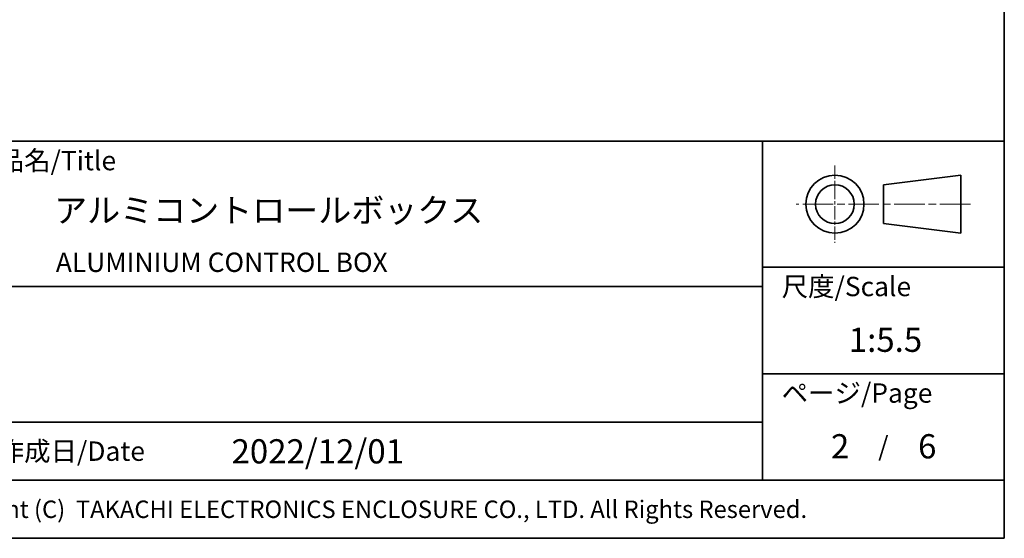
# Model space of a CAD drawing. Units: millimetres. Extents: x 0 to 6762, y 0 to 1546.
# Drawn here: x 1862 to 2421, y 0 to 294 of the extents above; entities that cross this region are included whole.
import ezdxf
from ezdxf.enums import TextEntityAlignment as Align

# ---------------------------------------------------------------- set-up
doc = ezdxf.new("R2010")
doc.units = ezdxf.units.MM
doc.header["$LTSCALE"] = 0.666667
doc.linetypes.add('CHAIN', pattern=[0.3543, 0.2362, -0.0295, 0.0591, -0.0295])
doc.layers.add('Border (ISO)', color=7, linetype='Continuous', lineweight=35)
doc.layers.add('Title (ISO)', color=7, linetype='Continuous', lineweight=35)
doc.styles.add('Note Text (TK)', font='MS PGothic.ttf')
doc.styles.add('文字スタイル40', font='MS PGothic.ttf')
doc.styles.add('文字スタイル67', font='arial.ttf')

# ---------------------------------------------------------------- blocks, each defined once
blk = doc.blocks.new('図面枠 tk図枠')
at = {"layer": 'Border (ISO)'}
for p in [(405.5, 289), (14.5, 8)]:
    blk.add_line(p, (405.5, 8), dxfattribs=at)
blk = doc.blocks.new('表題欄 tk表題欄')
at = {"layer": 'Title (ISO)'}
for p, q in [((74.71, 245.05), (255.71, 245.05)), ((230.71, 245.05), (230.71, 210.05)), ((255.71, 245.05), (255.71, 204.05)), ((243.21, 240.55), (251.21, 241.55)), ((251.21, 235.55), (251.21, 241.55)), ((243.21, 240.55), (243.21, 236.55)), ((243.21, 236.55), (251.21, 235.55)), ((230.71, 232.05), (255.71, 232.05)), ((74.71, 230.05), (230.71, 230.05)), ((230.71, 221.05), (255.71, 221.05)), ((74.71, 216.05), (230.71, 216.05)), ((255.71, 210.05), (74.71, 210.05)), ((74.71, 204.05), (255.71, 204.05))]:
    blk.add_line(p, q, dxfattribs=at)
at = {"layer": 'Title (ISO)', "color": 4, "linetype": 'CHAIN', "lineweight": 18, "ltscale": 8.88956}
blk.add_line((238.21, 242.55), (238.21, 234.55), dxfattribs=at)
at = {"layer": 'Title (ISO)', "color": 4, "linetype": 'CHAIN', "lineweight": 18, "ltscale": 20.001633}
blk.add_line((252.21, 238.55), (234.21, 238.55), dxfattribs=at)
at = {"layer": 'Title (ISO)'}
for radius in [3, 2]:
    blk.add_circle((238.21, 238.55), radius, dxfattribs=at)
at = {"layer": 'Title (ISO)', "color": 1, "char_height": 2, "attachment_point": 4, "line_spacing_factor": 1.5, "style": 'Note Text (TK)'}
for s, insert in [('\\fＭＳ Ｐゴシック|b0|i0;{\\H2.0000;品名/Title}', (151.71, 243.05)), ('\\fＭＳ Ｐゴシック|b0|i0;{\\H2.0000;尺度/Scale}', (232.71, 230.05)), ('\\fＭＳ Ｐゴシック|b0|i0;{\\H2.0000;ページ/Page}', (232.71, 219.05)), ('\\fＭＳ Ｐゴシック|b0|i0;{\\H2.0000;作成日/Date}', (151.71, 213.05))]:
    blk.add_mtext(s, dxfattribs=dict(at, insert=insert))
at = {"layer": 'Title (ISO)', "color": 7, "line_spacing_factor": 1.5, "style": 'Note Text (TK)'}
for s, insert, char_height, attachment_point in [('\\fＭＳ Ｐゴシック|b0|i0;{\\H2.0000;/}', (243.21, 213.55), 2, 5), ('\\fＭＳ Ｐゴシック|b0|i0;{\\H1.8000;本図面の著作権は株式会社タカチ電機工業に帰属します。 / Copyright (C)\xa0 TAKACHI ELECTRONICS ENCLOSURE CO., LTD. All Rights Reserved.}', (77.71, 207.05), 1.8, 4)]:
    blk.add_mtext(s, dxfattribs=dict(at, insert=insert, char_height=char_height, attachment_point=attachment_point))
at = {"layer": 'Title (ISO)', "color": 7}
for tag, p, height, style in [('<品名>_001', (157.54, 236.67), 2.5, 'Note Text (TK)'), ('<Title>_001', (157.71, 231.55), 2, '文字スタイル67'), ('<型番>_001', (157.66, 219.99), 3, '文字スタイル40'), ('<ページ_No.>_001', (237.95, 212.3), 2.5, 'Note Text (TK)'), ('<総ページ数>_001', (246.8, 212.3), 2.5, 'Note Text (TK)'), ('作成日_001', (175.63, 211.78), 2.5, 'Note Text (TK)')]:
    blk.add_attdef(tag, p, '', height=height, dxfattribs=dict(at, style=style))
at = {"layer": 'Title (ISO)', "color": 7, "style": 'Note Text (TK)'}
for tag, p in [('<尺度>', (243.21, 224.55)), ('<部品サイズ>', (112.21, 213.05))]:
    blk.add_attdef(tag, text='', height=2.5, dxfattribs=at).set_placement(p, align=Align.MIDDLE_CENTER)

msp = doc.modelspace()

# ---------------------------------------------------------------- block references
at = {"xscale": 5.5, "yscale": 5.5, "zscale": 5.5}
msp.add_blockref('図面枠 tk図枠', (190.9167, -44), dxfattribs=at)
ref = msp.add_blockref('表題欄 tk表題欄', (1014.7681, -1122.2901), dxfattribs=dict(xscale=5.5, yscale=5.5, zscale=5.5))
ref.add_attrib('<品名>_001', 'アルミコントロールボックス', (1881.2292, 179.3828), dxfattribs={"layer": 'Title (ISO)', "color": 7, "height": 13.75, "style": 'Note Text (TK)'})
ref.add_attrib('<尺度>_001', '1:5.5', (2332.8073, 105.875), dxfattribs={"layer": 'Title (ISO)', "color": 7, "height": 13.75, "style": 'Note Text (TK)'})
ref.add_attrib('作成日_001', '2022/12/01', (1982.0339, 42.5078), dxfattribs={"layer": 'Title (ISO)', "color": 7, "height": 13.75, "style": 'Note Text (TK)'})
ref.add_attrib('<Title>_001', 'ALUMINIUM CONTROL BOX', (1882.1667, 151.2462), dxfattribs={"layer": 'Title (ISO)', "color": 7, "height": 11, "style": '文字スタイル67'})
ref.add_attrib('<ページ_No.>_001', '2', (2322.6667, 45.375), dxfattribs={"layer": 'Title (ISO)', "color": 7, "height": 13.75, "style": 'Note Text (TK)'})
ref.add_attrib('<総ページ数>_001', '6', (2372.1667, 45.375), dxfattribs={"layer": 'Title (ISO)', "color": 7, "height": 13.75, "style": 'Note Text (TK)'})

doc.saveas('drawing.dxf')
